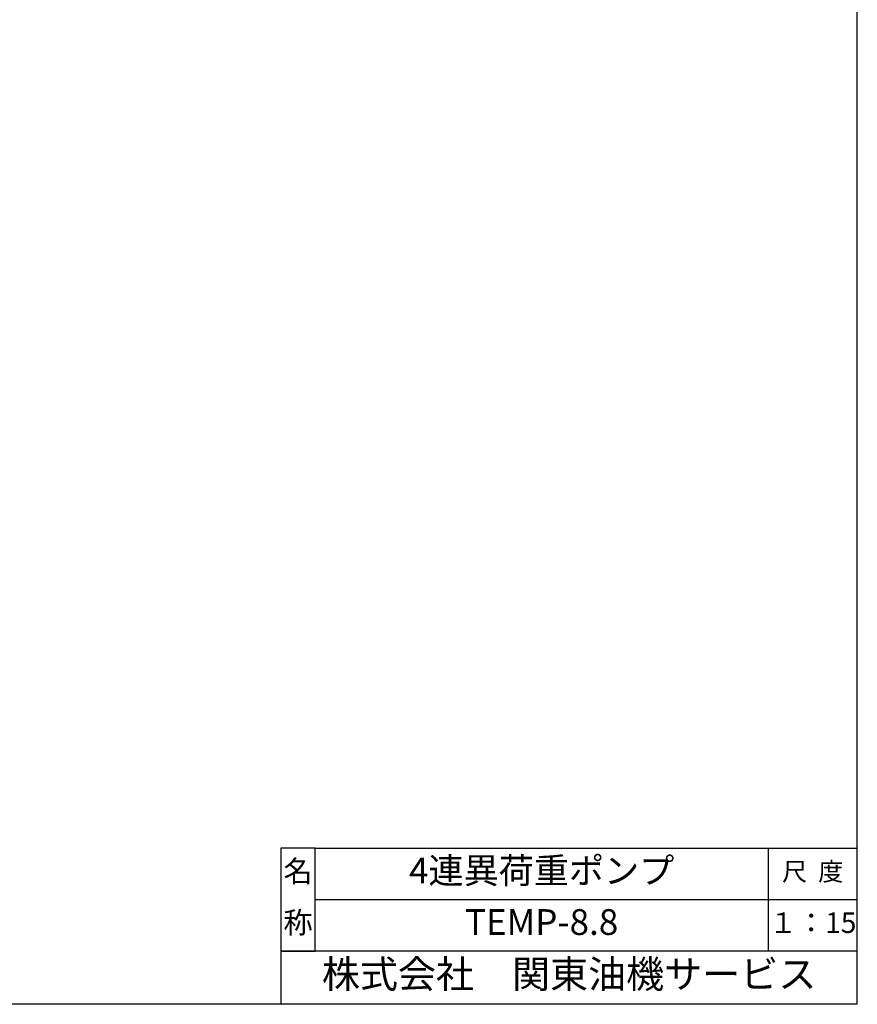
# Model space of a CAD drawing. Extents: x -15577 to -9017, y -300 to 4292.
# Drawn here: x -10970 to -9017, y -300 to 1996 of the extents above; entities that cross this region are included whole.
import ezdxf
from ezdxf.enums import TextEntityAlignment as Align

# ---------------------------------------------------------------- set-up
doc = ezdxf.new("R2010")
doc.units = 0
doc.header["$LTSCALE"] = 15
doc.header["$MEASUREMENT"] = 0
doc.layers.add('図面枠', color=5, linetype='CONTINUOUS')
doc.layers.add('文字', color=7, linetype='CONTINUOUS')
doc.styles.add('WMF-ＭＳ Ｐ明朝0', font='MS PMincho.ttf')

msp = doc.modelspace()

# ---------------------------------------------------------------- linework, layer by layer
at = {"layer": '図面枠', "linetype": 'Continuous'}
for p, q in [((-9016.983, -300.162), (-9016.983, 4291.838)), ((-10360.983, 63.949), (-10360.983, -16.051)), ((-10360.983, 63.949), (-10360.983, -300.162)), ((-10280.983, 63.949), (-10360.983, 63.949)), ((-10280.983, -176.051), (-10280.983, 63.949)), ((-10280.983, -176.051), (-10280.983, 63.949)), ((-10280.983, 63.949), (-9016.983, 63.949)), ((-9224.983, 63.949), (-9224.983, -176.051)), ((-10360.983, -16.051), (-10360.983, -96.051)), ((-10280.983, -56.051), (-9016.983, -56.051)), ((-10360.983, -96.051), (-10360.983, -176.051)), ((-10136.983, -176.051), (-10360.983, -176.051)), ((-10360.983, -176.051), (-10280.983, -176.051)), ((-9016.983, -176.051), (-10280.983, -176.051)), ((-9960.983, -176.051), (-10136.983, -176.051)), ((-9896.983, -176.051), (-9960.983, -176.051)), ((-9224.983, -176.051), (-9896.983, -176.051)), ((-9016.983, -300.162), (-15576.983, -300.162))]:
    msp.add_line(p, q, dxfattribs=at)

# ---------------------------------------------------------------- texts
at = {"layer": '図面枠', "style": 'WMF-ＭＳ Ｐ明朝0'}
for s, height, p in [('名', 50, (-10320.983, 3.949)), ('尺  度', 42.6667, (-9120.983, 3.949)), ('称', 50, (-10320.983, -116.051)), ('１：15', 48, (-9120.983, -116.051))]:
    msp.add_text(s, height=height, dxfattribs=at).set_placement(p, align=Align.MIDDLE)
at = {"layer": '図面枠', "lineweight": 30, "insert": (-9688.983, -238.106), "char_height": 65, "width": 1278.06102, "attachment_point": 5, "style": 'WMF-ＭＳ Ｐ明朝0'}
msp.add_mtext('株式会社\u3000関東油機サービス', dxfattribs=at)
at = {"layer": '文字', "char_height": 60, "width": 1008, "attachment_point": 5, "style": 'WMF-ＭＳ Ｐ明朝0'}
for s, insert in [('4連異荷重ポンプ', (-9752.983, 3.949)), ('TEMP-8.8', (-9752.983, -116.051))]:
    msp.add_mtext(s, dxfattribs=dict(at, insert=insert))

doc.saveas('drawing.dxf')
